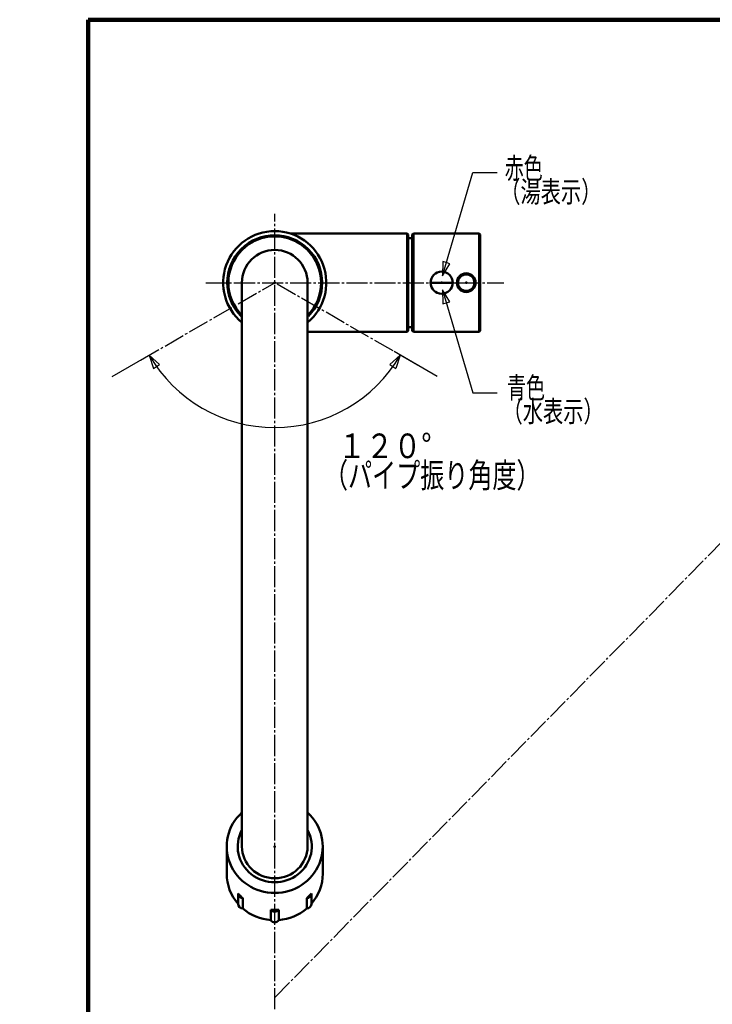
# Model space of a CAD drawing. Extents: x -589 to 592, y -417 to 413.
# Drawn here: x -589 to -293, y -7 to 413 of the extents above; entities that cross this region are included whole.
import ezdxf
from ezdxf.enums import TextEntityAlignment as Align

# ---------------------------------------------------------------- set-up
doc = ezdxf.new("R2010")
doc.units = 0
doc.header["$MEASUREMENT"] = 0
doc.linetypes.add('CENTER', pattern=[12, 9, -1, 1, -1])
for name, color, linetype in [('1', 2, 'CONTINUOUS'), ('2', 3, 'CONTINUOUS'), ('3', 4, 'CONTINUOUS')]:
    doc.layers.add(name, color=color, linetype=linetype)
doc.styles.get("Standard").update_dxf_attribs({"font": 'txt', "bigfont": 'BIGFONT'})
doc.dimstyles.get("Standard").update_dxf_attribs({"dimscale": 3, "dimtxt": 3.5, "dimasz": 2, "dimexe": 2, "dimexo": 1, "dimgap": 0.5, "dimtad": 1, "dimdec": 3, "dimzin": 0, "dimdsep": 46, "dimtxsty": 'STANDARD', "dimcen": 0.09, "dimadec": 0, "dimazin": 0, "dimtfac": 1, "dimtdec": 4, "dimtofl": 0, "dimtmove": 0, "dimatfit": 3, "dimfxl": 1, "dimtolj": 1, "dimtzin": 0, "dimarcsym": 0})

# ---------------------------------------------------------------- blocks, each defined once
blk = doc.blocks.new('*D7')
at = {"layer": '3', "lineweight": 25}
for p, q in [((-549.246142, 260.323248), (-530.819283, 270.962)), ((-533.417359, 269.462), (-531.594467, 263.745614)), ((-533.417359, 269.462), (-528.980495, 265.422911)), ((-426.350628, 269.462), (-430.787492, 265.422911)), ((-410.521845, 260.323248), (-428.948704, 270.962)), ((-426.350628, 269.462), (-428.17352, 263.745614)), ((-531.594467, 263.745614), (-528.980495, 265.422911)), ((-430.787492, 265.422911), (-428.17352, 263.745614))]:
    blk.add_line(p, q, dxfattribs=at)
blk.add_arc((-479.883994, 300.369503), 61.815006, 210, 330, dxfattribs=at)

msp = doc.modelspace()

# ---------------------------------------------------------------- linework, layer by layer
at = {"layer": '1', "lineweight": 100}
for q in [(592.473578, 412.543151), (-559.532355, -416.957822)]:
    msp.add_line((-559.532355, 412.543151), q, dxfattribs=at)
at = {"layer": '2', "linetype": 'CENTER', "lineweight": 25}
for p, q in [((-479.883994, -9.555962), (-479.883994, 329.77691)), ((-479.883994, -4.555962), (-157.672489, 323.764283)), ((-537.086594, 267.343566), (-479.883994, 300.369503)), ((-509.291401, 300.369503), (-382.190255, 300.369503)), ((-419.031856, 265.236505), (-479.883994, 300.369503))]:
    msp.add_line(p, q, dxfattribs=at)
at = {"layer": '2', "lineweight": 50}
for p, q in [((-473.326555, 321.369503), (-423.383994, 321.369503)), ((-423.383994, 321.369503), (-423.383994, 279.369503)), ((-423.383994, 321.369503), (-422.883994, 320.869503)), ((-422.883994, 320.869503), (-422.883994, 279.869503)), ((-422.684019, 319.367128), (-422.883994, 319.167153)), ((-422.684019, 319.367128), (-421.184206, 319.367128)), ((-420.684268, 321.369253), (-421.184206, 320.869316)), ((-421.184206, 320.869316), (-421.184206, 279.86969)), ((-420.684268, 321.369253), (-420.684268, 279.369752)), ((-420.684268, 321.369253), (-392.684189, 321.369253)), ((-392.684189, 321.369253), (-392.184252, 320.869316)), ((-392.684189, 321.369253), (-392.684189, 279.369752)), ((-392.184252, 320.869316), (-392.184252, 279.86969)), ((-493.883994, 59.86333), (-493.883994, 300.369503)), ((-465.883994, 59.86333), (-465.883994, 300.369503)), ((-413.435175, 300.369503), (-403.936362, 300.369503)), ((-422.684019, 281.371877), (-422.883994, 281.571852)), ((-465.883994, 279.369503), (-423.383994, 279.369503)), ((-423.383994, 279.369503), (-422.883994, 279.869503)), ((-422.684019, 281.371877), (-421.184206, 281.371877)), ((-420.684268, 279.369752), (-421.184206, 279.86969)), ((-420.684268, 279.369752), (-392.684189, 279.369752)), ((-392.184252, 279.86969), (-392.684189, 279.369752)), ((-500.381052, 59.86333), (-500.381052, 48.218323)), ((-459.386176, 48.218323), (-459.386176, 59.86333)), ((-495.523278, 39.819378), (-495.523278, 35.420399)), ((-493.523528, 37.838379), (-493.523528, 33.439399)), ((-466.2437, 37.838379), (-466.2437, 33.439399)), ((-464.24395, 39.819378), (-464.24395, 35.420399)), ((-481.573403, 32.885671), (-481.573403, 28.486692)), ((-478.193825, 32.885671), (-478.193825, 28.486692))]:
    msp.add_line(p, q, dxfattribs=at)
for centre, radius in [((-408.685768, 300.369503), 4.749406), ((-398.187081, 300.369503), 4), ((-398.187081, 300.369503), 4), ((-398.187081, 300.369503), 3.5)]:
    msp.add_circle(centre, radius, dxfattribs=at)
for centre, radius, start, end in [((-479.883994, 300.369503), 22, 309.521196, 230.478804), ((-479.883994, 300.369503), 20.25, 315.142299, 224.857701), ((-479.883994, 300.369503), 19.75, 315.142299, 224.857701), ((-479.883994, 300.369503), 14, 0, 180), ((-493.523616, 39.838129), 1.99975, 180.537239, 270.002519), ((-466.243612, 39.838129), 1.99975, 269.997481, 359.462761), ((-493.523616, 35.439149), 1.99975, 180.537239, 270.002519), ((-466.243612, 35.439149), 1.99975, 269.997481, 359.462761), ((-479.883614, 34.077536), 1.99975, 216.833279, 323.166721), ((-479.883614, 29.55609), 1.99975, 212.328064, 327.671936)]:
    msp.add_arc(centre, radius, start, end, dxfattribs=at)
for centre, major_axis, ratio, start_param, end_param in [((-479.883614, 59.86333), (20.497438, 0), 0.965927, 2.322558, 0.819034), ((-479.883614, 59.86333), (15.798025, 0), 0.966, 2.659606, 0.481986), ((-479.883614, 59.86333), (13.99825, 0), 0.965929, 3.141593, 0), ((-479.883614, 48.218323), (20.497438, 0), 0.965927, 3.141593, 3.844438), ((-479.883614, 48.218323), (20.497438, 0), 0.965927, 5.58034, 0), ((-479.883614, 52.617302), (20.497438, 0), 0.965927, 3.844438, 3.984299), ((-479.883614, 52.617302), (20.497438, 0), 0.965927, 5.440479, 5.58034), ((-479.883614, 48.218323), (20.497438, 0), 0.965927, 3.984299, 4.629856), ((-479.883614, 52.617302), (20.497438, 0), 0.965927, 4.629856, 4.794922), ((-479.883614, 48.218323), (20.497438, 0), 0.965927, 4.794922, 5.440479)]:
    msp.add_ellipse(centre, major_axis=major_axis, ratio=ratio, start_param=start_param, end_param=end_param, dxfattribs=at)
for p in [(-479.883994, 300.369503), (-422.883994, 300.369503), (-422.883994, 300.369503), (-408.685768, 300.369503), (-398.187081, 300.369503), (-479.883614, 59.86333), (-479.883614, 59.86333)]:
    msp.add_point(p, dxfattribs=at)
at = {"layer": '3', "lineweight": 50}
msp.add_line((-436.405392, 321.369503), (-452.403393, 321.369503), dxfattribs=at)
at = {"layer": '3', "lineweight": 25}
for p, q in [((-408.214038, 309.349721), (-408.371954, 303.3518)), ((-408.371954, 303.3518), (-405.236234, 308.467194)), ((-406.725136, 308.908458), (-408.214038, 309.349721)), ((-405.236234, 308.467194), (-406.725136, 308.908458)), ((-405.236234, 292.271811), (-408.371954, 297.387206)), ((-408.371954, 297.387206), (-408.214038, 291.389284)), ((-408.214038, 291.389284), (-406.725136, 291.830548)), ((-406.725136, 291.830548), (-405.236234, 292.271811))]:
    msp.add_line(p, q, dxfattribs=at)
for points in [[(-408.371954, 303.3518), (-395.312597, 347.416406), (-384.957891, 347.416406)], [(-408.371954, 297.387206), (-395.312597, 253.3226), (-384.957891, 253.3226)]]:
    msp.add_lwpolyline(points, dxfattribs=at)

# ---------------------------------------------------------------- texts
at = {"layer": '3', "lineweight": 50}
for s, height, p, p2 in [('赤色', 8.998875, (-381.743999, 344.734269), (-365.546024, 344.734269)), ('（湯表示）', 8.998875, (-383.686093, 334.658158), (-340.491492, 334.658158)), ('青色', 8.998875, (-380.76721, 251.051511), (-364.569235, 251.051511)), ('（水表示）', 8.998875, (-382.709305, 240.975401), (-339.514704, 240.975401)), ('１２０°', 10.5, (-452.866995, 225.527967), (-412.966995, 225.527967)), ('（パイプ振り角度）', 10.5, (-458.88146, 212.976583), (-366.48146, 212.976583))]:
    msp.add_text(s, height=height, dxfattribs=at).set_placement(p, p2, align=Align.FIT)

# ---------------------------------------------------------------- dimensions: what is measured, and where the dimension line sits
at = {"layer": '3', "lineweight": 25}
dim = msp.add_angular_dim_2l(base=(-479.883994, 238.554497), line1=((-588.697937, 237.545743), (-479.883994, 300.369503)), line2=((-479.883994, 300.369503), (-371.07005, 237.545743)), dimstyle='Standard', override={"dimaunit": 0, "dimadec": 0}, dxfattribs=at)
dim.commit()
dim.dimension.update_dxf_attribs({"geometry": '*D7', "text_midpoint": (-479.883994, 176.239491)})

doc.saveas('drawing.dxf')
